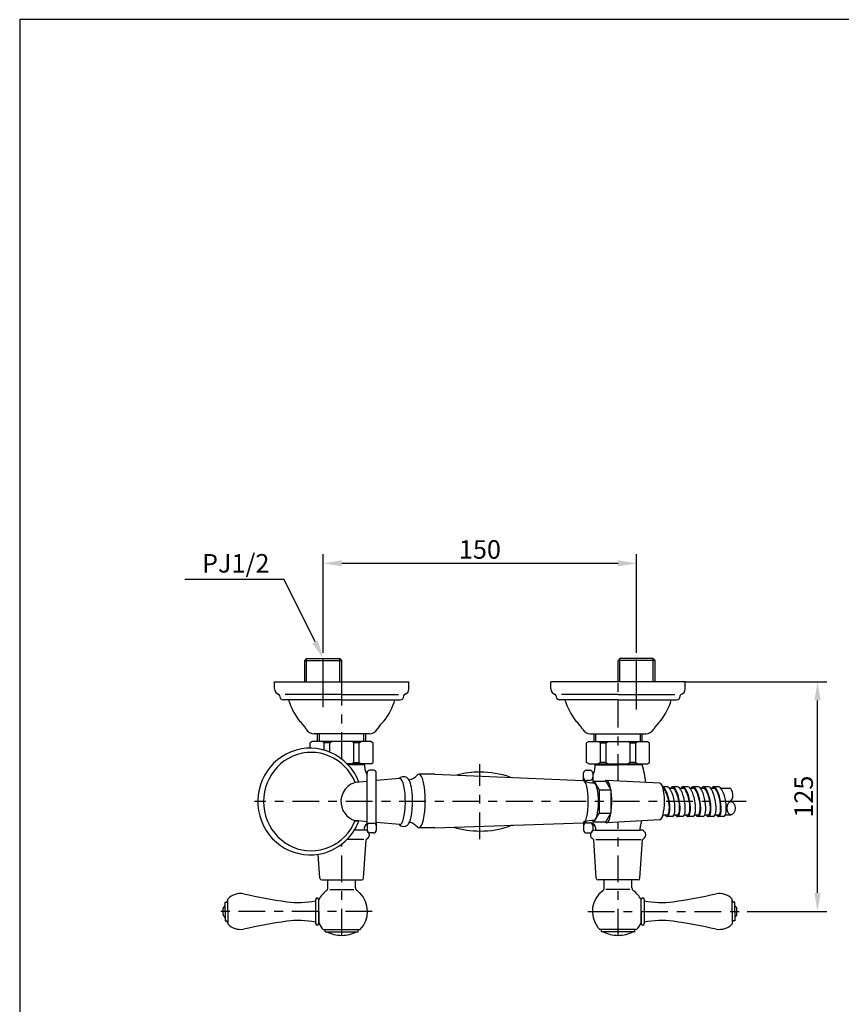
# Model space of a CAD drawing. Extents: x 594 to 1378, y 480 to 1421.
# Drawn here: x 594 to 1038, y 890 to 1421 of the extents above; entities that cross this region are included whole.
import ezdxf

# ---------------------------------------------------------------- set-up
doc = ezdxf.new("R2010")
doc.units = 0
doc.header["$LTSCALE"] = 12.01
doc.header["$MEASUREMENT"] = 0
doc.linetypes.add('CENTER', pattern=[48, 24, -8, 8, -8])
doc.layers.get('0').update_dxf_attribs({"linetype": 'CONTINUOUS'})
doc.layers.get('Defpoints').update_dxf_attribs({"linetype": 'CONTINUOUS'})
doc.layers.add('1', color=7, linetype='CONTINUOUS')
doc.layers.add('2', color=7, linetype='CONTINUOUS')
doc.dimstyles.new('DIM_2', dxfattribs={"dimtxt": 10, "dimasz": 10, "dimexe": 5, "dimexo": 0, "dimgap": 2.5, "dimtad": 1, "dimdec": 1, "dimrnd": 0.1, "dimzin": 12, "dimdsep": 46, "dimtxsty": 'Standard', "dimcen": 0.09, "dimclrd": 2, "dimclre": 2, "dimclrt": 7, "dimadec": 0, "dimazin": 0, "dimtfac": 1, "dimtdec": 1, "dimtmove": 2, "dimatfit": 3, "dimfxl": 0, "dimtolj": 1, "dimtzin": 0, "dimarcsym": 0})

# ---------------------------------------------------------------- blocks, each defined once
blk = doc.blocks.new('ZWAKU_S')
at = {"layer": '2', "color": 5, "linetype": 'Continuous'}
for p, q in [((2833.9, 2981.3), (593.9, 2981.3)), ((593.9, 2981.3), (593.9, 581.3))]:
    blk.add_line(p, q, dxfattribs=at)
blk = doc.blocks.new('*D3')
at = {"layer": '2', "color": 2, "lineweight": -2}
for p, q in [((953.28, 1063.82), (1029.71, 1063.82)), ((1024.71, 949.84), (1024.71, 1053.82)), ((986.7, 939.84), (1029.71, 939.84))]:
    blk.add_line(p, q, dxfattribs=at)
at = {"layer": '2', "color": 2}
for points in [[(1023.04, 1053.82), (1026.38, 1053.82), (1024.71, 1063.82)], [(1023.04, 949.84), (1026.38, 949.84), (1024.71, 939.84)]]:
    blk.add_solid(points, dxfattribs=at)
at = {"layer": 'Defpoints', "color": 0}
for p in [(953.28, 1063.82), (1024.71, 1063.82), (986.7, 939.84)]:
    blk.add_point(p, dxfattribs=at)
at = {"layer": '2', "color": 7, "insert": (1017.21, 1001.83), "char_height": 10, "attachment_point": 5, "rotation": 90}
blk.add_mtext('\\A1;125', dxfattribs=at)
blk = doc.blocks.new('*D4')
at = {"layer": '2', "color": 2, "lineweight": -2}
for p, q in [((757.85, 1079.53), (757.85, 1132.79)), ((926.98, 1079.53), (926.98, 1132.79)), ((767.85, 1127.79), (916.98, 1127.79))]:
    blk.add_line(p, q, dxfattribs=at)
at = {"layer": '2', "color": 2}
for points in [[(767.85, 1129.46), (767.85, 1126.13), (757.85, 1127.79)], [(916.98, 1129.46), (916.98, 1126.13), (926.98, 1127.79)]]:
    blk.add_solid(points, dxfattribs=at)
at = {"layer": 'Defpoints', "color": 0}
for p in [(926.98, 1127.79), (757.85, 1079.53), (926.98, 1079.53)]:
    blk.add_point(p, dxfattribs=at)
at = {"layer": '2', "color": 7, "insert": (842.41, 1135.29), "char_height": 10, "attachment_point": 5}
blk.add_mtext('\\A1;150', dxfattribs=at)

msp = doc.modelspace()

# ---------------------------------------------------------------- linework, layer by layer
at = {"layer": '1', "color": 6, "linetype": 'CENTER', "ltscale": 0.05}
for p, q in [((757.85, 1061.41), (757.85, 1079.53)), ((926.98, 1061.41), (926.98, 1079.53)), ((757.85, 1050.07), (757.85, 1063.82)), ((767.8, 1022.16), (767.8, 1063.82)), ((917.03, 1010.31), (917.03, 1063.82)), ((926.98, 1048.86), (926.98, 1063.82)), ((842.42, 978.88), (842.42, 1019.35)), ((986.2, 999.19), (720.73, 999.19)), ((917.03, 926.87), (917.03, 988.07)), ((767.8, 926.87), (767.8, 976.22)), ((784.18, 939.84), (698.13, 939.84)), ((900.65, 939.84), (986.7, 939.84))]:
    msp.add_line(p, q, dxfattribs=at)
at = {"layer": '1', "color": 7}
for p, q in [((748.85, 1076.4), (747.85, 1075.4)), ((747.85, 1063.82), (747.85, 1075.4)), ((747.85, 1075.4), (767.85, 1075.4)), ((748.85, 1063.82), (748.85, 1076.4)), ((748.85, 1076.4), (766.85, 1076.4)), ((766.85, 1063.82), (766.85, 1076.4)), ((766.85, 1076.4), (767.85, 1075.4)), ((767.85, 1063.82), (767.85, 1075.4)), ((917.98, 1076.4), (916.98, 1075.4)), ((916.98, 1063.82), (916.98, 1075.4)), ((936.98, 1075.4), (916.98, 1075.4)), ((917.98, 1063.82), (917.98, 1076.4)), ((935.98, 1076.4), (917.98, 1076.4)), ((935.98, 1063.82), (935.98, 1076.4)), ((935.98, 1076.4), (936.98, 1075.4)), ((936.98, 1063.82), (936.98, 1075.4)), ((731.55, 1063.82), (804.05, 1063.82)), ((731.55, 1060.03), (731.55, 1063.82)), ((804.05, 1060.03), (804.05, 1063.82)), ((953.28, 1063.82), (880.78, 1063.82)), ((880.78, 1060.03), (880.78, 1063.82)), ((953.28, 1060.03), (953.28, 1063.82)), ((767.8, 1054.15), (736.21, 1054.15)), ((767.8, 1056.95), (737.18, 1056.95)), ((767.8, 1056.95), (798.42, 1056.95)), ((767.8, 1054.15), (799.38, 1054.15)), ((917.03, 1054.15), (885.45, 1054.15)), ((917.03, 1056.95), (886.41, 1056.95)), ((917.03, 1056.95), (947.65, 1056.95)), ((917.03, 1054.15), (948.61, 1054.15)), ((751.92, 1031.58), (750.8, 1030.93)), ((783.67, 1031.58), (751.92, 1031.58)), ((782.68, 1035.81), (752.91, 1035.81)), ((754.8, 1031.58), (754.8, 1035.81)), ((755.8, 1031.58), (755.8, 1035.81)), ((758.3, 1030.93), (757.17, 1031.58)), ((761.29, 1030.93), (762.42, 1031.58)), ((774.3, 1030.93), (773.17, 1031.58)), ((777.3, 1030.93), (778.42, 1031.58)), ((779.8, 1031.58), (779.8, 1035.81)), ((780.8, 1031.58), (780.8, 1035.81)), ((783.67, 1031.58), (784.8, 1030.93)), ((901.15, 1031.58), (900.03, 1030.93)), ((901.15, 1031.58), (932.91, 1031.58)), ((902.14, 1035.81), (931.92, 1035.81)), ((904.03, 1031.58), (904.03, 1035.81)), ((905.03, 1031.58), (905.03, 1035.81)), ((907.53, 1030.93), (906.41, 1031.58)), ((910.53, 1030.93), (911.65, 1031.58)), ((923.53, 1030.93), (922.4, 1031.58)), ((926.53, 1030.93), (927.66, 1031.58)), ((929.03, 1031.58), (929.03, 1035.81)), ((930.03, 1031.58), (930.03, 1035.81)), ((932.91, 1031.58), (934.03, 1030.93)), ((750.8, 1027.99), (750.8, 1030.93)), ((761.29, 1030.93), (758.3, 1030.93)), ((758.3, 1026.95), (758.3, 1030.93)), ((761.29, 1025.91), (761.29, 1030.93)), ((774.3, 1020.23), (774.3, 1030.93)), ((777.3, 1030.93), (774.3, 1030.93)), ((777.3, 1020.23), (777.3, 1030.93)), ((784.8, 1020.23), (784.8, 1030.93)), ((900.03, 1020.23), (900.03, 1030.93)), ((907.53, 1020.23), (907.53, 1030.93)), ((907.53, 1030.93), (910.53, 1030.93)), ((910.53, 1020.23), (910.53, 1030.93)), ((923.53, 1020.23), (923.53, 1030.93)), ((923.53, 1030.93), (926.53, 1030.93)), ((926.53, 1020.23), (926.53, 1030.93)), ((934.03, 1020.23), (934.03, 1030.93)), ((783.67, 1019.58), (770.7, 1019.58)), ((780.23, 1019.08), (771.17, 1019.08)), ((774.3, 1020.23), (773.17, 1019.58)), ((774.3, 1020.23), (777.3, 1020.23)), ((777.3, 1020.23), (778.42, 1019.58)), ((777.75, 1019.08), (777.75, 1019.58)), ((780.23, 1017.84), (780.23, 1019.08)), ((784.95, 1016.1), (782.96, 1016.1)), ((783.67, 1019.58), (784.8, 1020.23)), ((899.88, 1016.1), (901.87, 1016.1)), ((901.15, 1019.58), (900.03, 1020.23)), ((901.15, 1019.58), (932.91, 1019.58)), ((904.59, 1019.08), (917.03, 1019.08)), ((904.59, 1017.84), (904.59, 1019.08)), ((907.53, 1020.23), (906.41, 1019.58)), ((907.08, 1019.08), (907.08, 1019.58)), ((910.53, 1020.23), (907.53, 1020.23)), ((910.53, 1020.23), (911.65, 1019.58)), ((930, 1019.08), (917.03, 1019.08)), ((923.53, 1020.23), (922.4, 1019.58)), ((926.53, 1020.23), (923.53, 1020.23)), ((926.53, 1020.23), (927.66, 1019.58)), ((926.98, 1019.08), (926.98, 1019.58)), ((932.91, 1019.58), (934.03, 1020.23)), ((781.47, 1010.05), (775.14, 1009.49)), ((781.47, 987.3), (781.47, 1014.61)), ((786.44, 987.3), (786.44, 1014.61)), ((799.25, 1011.62), (786.44, 1010.49)), ((818.08, 1013.99), (809.46, 1014.02)), ((818.08, 1013.99), (898.18, 1010.63)), ((898.39, 1010.6), (898.39, 1014.61)), ((901.87, 1010.63), (900, 1010.63)), ((903.36, 1014.61), (903.36, 1009.81)), ((904.02, 1010.2), (903.5, 1009.3)), ((904.02, 1010.2), (910.32, 1010.2)), ((904.02, 1010.2), (906.73, 1005.5)), ((910.32, 1010.2), (913.03, 1005.5)), ((939.64, 1009.13), (910.85, 1010.63)), ((906.73, 1005.5), (913.03, 1005.5)), ((906.73, 1005.5), (906.73, 992.88)), ((913.03, 1005.5), (913.03, 992.88)), ((943.48, 1007.19), (941.04, 1007.19)), ((944.86, 1006.35), (946.41, 1006.35)), ((949.01, 1007.19), (946.26, 1007.19)), ((950.39, 1006.35), (951.98, 1006.35)), ((954.58, 1007.19), (951.83, 1007.19)), ((955.96, 1006.35), (957.51, 1006.35)), ((960.11, 1007.19), (957.36, 1007.19)), ((961.49, 1006.35), (963.05, 1006.35)), ((965.64, 1007.19), (962.89, 1007.19)), ((967.03, 1006.35), (968.82, 1006.35)), ((971.17, 1007.19), (968.42, 1007.19)), ((972.56, 1006.35), (977.06, 1006.35)), ((977.03, 998.74), (977.94, 999.56)), ((781.47, 988.33), (775.14, 988.88)), ((904.02, 988.17), (903.5, 989.07)), ((904.02, 988.17), (906.73, 992.88)), ((906.73, 992.88), (913.03, 992.88)), ((910.32, 988.17), (913.03, 992.88)), ((939.64, 989.24), (910.82, 987.74)), ((941.01, 992.02), (943.51, 992.02)), ((946.5, 991.17), (943.54, 991.17)), ((947.26, 992.02), (949.04, 992.02)), ((952.03, 991.17), (949.07, 991.17)), ((952.79, 992.02), (954.62, 992.02)), ((957.6, 991.17), (954.64, 991.17)), ((958.36, 992.02), (960.15, 992.02)), ((963.13, 991.17), (960.18, 991.17)), ((963.89, 992.02), (965.68, 992.02)), ((968.66, 991.17), (965.71, 991.17)), ((969.43, 992.02), (971.21, 992.02)), ((974.19, 991.17), (971.24, 991.17)), ((974.96, 992.02), (978.05, 992.02)), ((779.73, 983.77), (774.61, 983.77)), ((779.73, 983.77), (774.61, 983.77)), ((780.23, 983.77), (779.73, 983.77)), ((781.47, 987.54), (781.47, 983.77)), ((786.44, 987.3), (781.47, 987.3)), ((786.44, 988.34), (786.44, 983.77)), ((799.25, 986.75), (786.44, 987.88)), ((817.98, 984.95), (809.46, 984.98)), ((817.98, 984.95), (898.18, 987.74)), ((898.39, 988.34), (898.39, 983.77)), ((899.88, 987.74), (901.87, 987.74)), ((903.36, 988.57), (903.36, 983.77)), ((904.02, 988.17), (910.32, 988.17)), ((904.59, 983.77), (905.09, 983.77)), ((904.59, 983.77), (905.09, 983.77)), ((905.09, 983.77), (928.97, 983.77)), ((928.97, 983.77), (928.97, 984.92)), ((929.46, 983.77), (928.97, 983.77)), ((929.46, 983.77), (928.97, 983.77)), ((779.76, 978.79), (770.69, 978.79)), ((779.6, 957.83), (780.94, 978.54)), ((784.95, 982.27), (782.96, 982.27)), ((899.88, 982.27), (901.87, 982.27)), ((905.23, 957.83), (903.89, 978.54)), ((905.07, 978.79), (929.54, 978.79)), ((928.83, 957.83), (930.17, 978.54)), ((756, 957.83), (755.16, 970.73)), ((756.99, 956.9), (778.6, 956.9)), ((760.34, 952.65), (760.34, 956.9)), ((775.26, 952.65), (775.26, 956.9)), ((927.84, 956.9), (906.22, 956.9)), ((909.57, 952.65), (909.57, 956.9)), ((924.49, 952.65), (924.49, 956.9)), ((761.42, 951.72), (774.34, 951.72)), ((923.41, 951.72), (910.49, 951.72)), ((706.27, 939.84), (706.27, 946.58)), ((753.66, 946.31), (753.66, 933.37)), ((755.38, 933.37), (755.38, 946.31)), ((929.44, 933.37), (929.44, 946.31)), ((931.17, 946.31), (931.17, 933.37)), ((978.56, 939.84), (978.56, 946.58)), ((704.8, 939.84), (704.8, 944.93)), ((704.8, 944.93), (705.4, 944.93)), ((980.03, 944.93), (979.42, 944.93)), ((980.03, 939.84), (980.03, 944.93)), ((704.8, 939.84), (704.8, 934.75)), ((706.27, 939.84), (706.27, 933.11)), ((755.38, 939.84), (755.38, 933.37)), ((929.44, 939.84), (929.44, 933.37)), ((978.56, 939.84), (978.56, 933.11)), ((980.03, 939.84), (980.03, 934.75)), ((704.8, 934.75), (705.4, 934.75)), ((980.03, 934.75), (979.42, 934.75)), ((757.8, 930.14), (777.79, 930.14)), ((758.84, 928.95), (758.84, 930.14)), ((758.84, 928.95), (776.75, 928.95)), ((776.75, 928.95), (776.75, 930.14)), ((927.03, 930.14), (907.04, 930.14)), ((908.08, 928.95), (908.08, 930.14)), ((925.99, 928.95), (908.08, 928.95)), ((925.99, 928.95), (925.99, 930.14))]:
    msp.add_line(p, q, dxfattribs=at)
msp.add_ellipse((978.05, 995.61), major_axis=(0, 3.58), ratio=0.594498, dxfattribs=at)
for points in [[(731.55, 1060.03), (731.55, 1058.62), (732.5, 1057.39), (733.85, 1057.05)], [(801.74, 1057.05), (803.1, 1057.39), (804.05, 1058.62), (804.05, 1060.03)], [(880.78, 1060.03), (880.78, 1058.62), (881.73, 1057.39), (883.09, 1057.05)], [(950.97, 1057.05), (952.33, 1057.39), (953.28, 1058.62), (953.28, 1060.03)], [(734.26, 1056.43), (734.3, 1056.71), (734.13, 1056.97), (733.85, 1057.05)], [(739.07, 1054.15), (740.28, 1049.95), (742.3, 1046.04), (745, 1042.61)], [(790.59, 1042.61), (793.3, 1046.04), (795.31, 1049.95), (796.52, 1054.15)], [(801.74, 1057.05), (801.47, 1056.97), (801.29, 1056.71), (801.33, 1056.43)], [(883.49, 1056.43), (883.54, 1056.71), (883.36, 1056.97), (883.09, 1057.05)], [(888.3, 1054.15), (889.51, 1049.95), (891.53, 1046.04), (894.23, 1042.61)], [(939.82, 1042.61), (942.53, 1046.04), (944.55, 1049.95), (945.76, 1054.15)], [(950.97, 1057.05), (950.7, 1056.97), (950.52, 1056.71), (950.57, 1056.43)], [(748.59, 1038.3), (747.64, 1039.93), (746.43, 1041.38), (745, 1042.61)], [(790.59, 1042.61), (789.16, 1041.38), (787.95, 1039.93), (787.01, 1038.3)], [(897.82, 1038.3), (896.87, 1039.93), (895.67, 1041.38), (894.23, 1042.61)], [(939.82, 1042.61), (938.4, 1041.38), (937.19, 1039.93), (936.24, 1038.3)], [(748.59, 1038.3), (749.49, 1036.76), (751.13, 1035.81), (752.91, 1035.81)], [(782.68, 1035.81), (784.46, 1035.81), (786.11, 1036.76), (787.01, 1038.3)], [(897.82, 1038.3), (898.72, 1036.76), (900.37, 1035.81), (902.14, 1035.81)], [(931.92, 1035.81), (933.7, 1035.81), (935.34, 1036.76), (936.24, 1038.3)], [(780.23, 1017.84), (780.23, 1016.33), (780.66, 1014.86), (781.47, 1013.58)], [(782.96, 1016.1), (782.13, 1016.1), (781.47, 1015.43), (781.47, 1014.61)], [(786.44, 1014.61), (786.44, 1015.43), (785.78, 1016.1), (784.95, 1016.1)], [(899.88, 1016.1), (899.05, 1016.1), (898.39, 1015.43), (898.39, 1014.61)], [(903.36, 1014.61), (903.36, 1015.43), (902.69, 1016.1), (901.87, 1016.1)], [(903.36, 1013.58), (904.17, 1014.86), (904.59, 1016.33), (904.59, 1017.84)], [(931.95, 1009.53), (931.62, 1012.77), (930.96, 1015.97), (930, 1019.08)], [(804.15, 1010.83), (805.93, 1011.18), (807.51, 1012.16), (808.62, 1013.58)], [(809.46, 1014.02), (809.1, 1014.02), (808.74, 1013.78), (808.4, 1013.31)], [(842.42, 1015.1), (838.18, 1015.1), (833.96, 1014.56), (829.86, 1013.49)], [(858.68, 1012.37), (853.45, 1014.18), (847.95, 1015.1), (842.42, 1015.1)], [(898.39, 1012.12), (898.39, 1011.29), (899.05, 1010.63), (899.88, 1010.63)], [(898.77, 1010.36), (900.4, 1009.58), (902.2, 1009.22), (904, 1009.32)], [(901.87, 1010.63), (902.69, 1010.63), (903.36, 1011.29), (903.36, 1012.12)], [(946.53, 1007.19), (946.08, 1007.27), (945.7, 1006.98), (945.43, 1006.35)], [(951.83, 1007.19), (951.5, 1007.13), (951.22, 1006.85), (951, 1006.35)], [(957.36, 1007.19), (957.03, 1007.13), (956.75, 1006.85), (956.53, 1006.35)], [(962.89, 1007.19), (962.56, 1007.13), (962.28, 1006.85), (962.06, 1006.35)], [(968.53, 1007.21), (968.16, 1007.2), (967.84, 1006.9), (967.59, 1006.35)], [(904, 989.05), (902.2, 989.16), (900.4, 988.8), (898.77, 988.01)], [(929.51, 988.16), (929.58, 988.35), (929.64, 988.54), (929.7, 988.72)], [(942.3, 992.02), (942.78, 991.39), (943.26, 991.1), (943.68, 991.18)], [(947.83, 992.02), (948.32, 991.39), (948.79, 991.1), (949.21, 991.18)], [(953.4, 992.02), (953.89, 991.39), (954.37, 991.1), (954.78, 991.18)], [(958.93, 992.02), (959.37, 991.46), (959.79, 991.17), (960.18, 991.17)], [(964.46, 992.02), (964.95, 991.39), (965.43, 991.1), (965.84, 991.18)], [(969.99, 992.02), (970.48, 991.39), (970.95, 991.1), (971.37, 991.18)], [(781.47, 987.54), (780.37, 986.6), (779.73, 985.22), (779.73, 983.77)], [(781.9, 987.3), (781.62, 987.02), (781.47, 986.65), (781.47, 986.25)], [(781.47, 983.77), (781.47, 982.94), (782.13, 982.27), (782.96, 982.27)], [(784.95, 982.27), (785.78, 982.27), (786.44, 982.94), (786.44, 983.77)], [(786.44, 986.25), (786.44, 986.65), (786.29, 987.02), (786.01, 987.3)], [(808.62, 985.43), (807.49, 986.67), (806.04, 987.58), (804.43, 988.06)], [(808.49, 985.57), (808.8, 985.18), (809.13, 984.98), (809.46, 984.98)], [(828.3, 985.31), (832.88, 983.96), (837.63, 983.27), (842.42, 983.27)], [(842.42, 983.27), (847.95, 983.27), (853.45, 984.19), (858.68, 986)], [(859.92, 986.42), (859.51, 986.28), (859.09, 986.15), (858.68, 986)], [(899.88, 987.74), (899.05, 987.74), (898.39, 987.08), (898.39, 986.25)], [(898.39, 983.77), (898.39, 982.94), (899.05, 982.27), (899.88, 982.27)], [(903.36, 986.25), (903.36, 987.08), (902.69, 987.74), (901.87, 987.74)], [(901.87, 982.27), (902.69, 982.27), (903.36, 982.94), (903.36, 983.77)], [(905.09, 983.77), (905.09, 985.22), (904.46, 986.6), (903.36, 987.54)], [(929.51, 988.16), (929.15, 987.12), (928.97, 986.03), (928.97, 984.92)], [(781.23, 978.96), (781.07, 978.88), (780.95, 978.72), (780.94, 978.54)], [(903.89, 978.54), (903.87, 978.72), (903.76, 978.88), (903.59, 978.96)], [(930.47, 978.96), (930.3, 978.88), (930.18, 978.72), (930.17, 978.54)], [(756, 957.83), (756.03, 957.31), (756.46, 956.9), (756.99, 956.9)], [(778.6, 956.9), (779.13, 956.9), (779.56, 957.31), (779.6, 957.83)], [(905.23, 957.83), (905.26, 957.31), (905.7, 956.9), (906.22, 956.9)], [(927.84, 956.9), (928.36, 956.9), (928.8, 957.31), (928.83, 957.83)], [(759.53, 951.05), (760.04, 951.43), (760.34, 952.02), (760.34, 952.65)], [(775.26, 952.65), (775.26, 952.02), (775.56, 951.43), (776.07, 951.05)], [(908.76, 951.05), (909.27, 951.43), (909.57, 952.02), (909.57, 952.65)], [(924.49, 952.65), (924.49, 952.02), (924.79, 951.43), (925.3, 951.05)], [(714.81, 949.34), (711.68, 949.91), (708.47, 948.87), (706.27, 946.58)], [(714.81, 949.34), (722.56, 947.79), (730.33, 946.35), (738.12, 945.02)], [(759.53, 951.05), (757.78, 949.76), (756.37, 948.09), (755.38, 946.16)], [(929.44, 946.16), (928.46, 948.09), (927.04, 949.76), (925.3, 951.05)], [(946.71, 945.02), (954.5, 946.35), (962.27, 947.79), (970.02, 949.34)], [(978.56, 946.58), (976.35, 948.87), (973.14, 949.91), (970.02, 949.34)], [(703.9, 942.26), (703.7, 941.47), (703.59, 940.66), (703.59, 939.84)], [(703.94, 942.26), (704.41, 942.26), (704.8, 942.65), (704.8, 943.12)], [(705.4, 944.93), (705.88, 944.93), (706.27, 945.32), (706.27, 945.8)], [(738.12, 945.02), (743.3, 944.5), (748.53, 944.68), (753.66, 945.56)], [(931.17, 945.56), (936.3, 944.68), (941.53, 944.5), (946.71, 945.02)], [(978.56, 945.8), (978.56, 945.32), (978.94, 944.93), (979.42, 944.93)], [(980.03, 943.12), (980.03, 942.65), (980.41, 942.26), (980.89, 942.26)], [(981.24, 939.84), (981.24, 940.66), (981.13, 941.47), (980.92, 942.26)], [(703.59, 939.84), (703.59, 939.03), (703.7, 938.21), (703.9, 937.42)], [(704.8, 936.56), (704.8, 937.04), (704.41, 937.42), (703.94, 937.42)], [(980.89, 937.42), (980.41, 937.42), (980.03, 937.04), (980.03, 936.56)], [(980.92, 937.42), (981.13, 938.21), (981.24, 939.03), (981.24, 939.84)], [(706.27, 933.88), (706.27, 934.36), (705.88, 934.75), (705.4, 934.75)], [(706.27, 933.11), (708.47, 930.81), (711.68, 929.78), (714.81, 930.35)], [(738.12, 934.66), (730.33, 933.33), (722.56, 931.89), (714.81, 930.35)], [(753.66, 934.12), (748.53, 935.01), (743.3, 935.19), (738.12, 934.66)], [(755.38, 933.52), (756.01, 932.28), (756.83, 931.14), (757.8, 930.14)], [(927.03, 930.14), (928, 931.14), (928.81, 932.28), (929.44, 933.52)], [(946.71, 934.66), (941.53, 935.19), (936.3, 935.01), (931.17, 934.12)], [(970.02, 930.35), (962.27, 931.89), (954.5, 933.33), (946.71, 934.66)], [(970.02, 930.35), (973.14, 929.78), (976.35, 930.81), (978.56, 933.11)], [(979.42, 934.75), (978.94, 934.75), (978.56, 934.36), (978.56, 933.88)], [(759.59, 928.95), (762.13, 927.64), (764.94, 926.96), (767.8, 926.96)], [(767.8, 926.96), (770.65, 926.96), (773.46, 927.64), (776, 928.95)], [(908.83, 928.95), (911.36, 927.64), (914.17, 926.96), (917.03, 926.96)], [(917.03, 926.96), (919.88, 926.96), (922.7, 927.64), (925.24, 928.95)]]:
    msp.add_open_spline(points, degree=3, dxfattribs=at)
for points, knots in [([(734.26, 1056.43), (734.09, 1055.35), (734.83, 1054.34), (735.91, 1054.17), (736.01, 1054.16), (736.11, 1054.15), (736.21, 1054.15)], [0, 0, 0, 0, 1, 1, 1, 2, 2, 2, 2]), ([(799.38, 1054.15), (800.47, 1054.15), (801.36, 1055.03), (801.36, 1056.13), (801.36, 1056.22), (801.35, 1056.33), (801.33, 1056.43)], [0, 0, 0, 0, 1, 1, 1, 2, 2, 2, 2]), ([(883.49, 1056.43), (883.33, 1055.35), (884.06, 1054.34), (885.14, 1054.17), (885.25, 1054.16), (885.34, 1054.15), (885.45, 1054.15)], [0, 0, 0, 0, 1, 1, 1, 2, 2, 2, 2]), ([(948.61, 1054.15), (949.7, 1054.15), (950.59, 1055.03), (950.59, 1056.13), (950.59, 1056.22), (950.58, 1056.33), (950.57, 1056.43)], [0, 0, 0, 0, 1, 1, 1, 2, 2, 2, 2]), ([(777.07, 1009.66), (771.39, 1024.48), (755.01, 1031.8), (740.47, 1026.02), (725.94, 1020.24), (718.75, 1003.54), (724.42, 988.72), (730.1, 973.9), (746.48, 966.57), (761.02, 972.35), (768.38, 975.28), (774.2, 981.21), (777.07, 988.72)], [0, 0, 0, 0, 1, 1, 1, 2, 2, 2, 3, 3, 3, 4, 4, 4, 4]), ([(775.08, 1009.47), (769.57, 1023), (754.48, 1029.36), (741.36, 1023.68), (728.25, 1018), (722.08, 1002.43), (727.59, 988.9), (733.09, 975.37), (748.19, 969.02), (761.3, 974.69), (767.52, 977.39), (772.47, 982.49), (775.08, 988.9)], [0, 0, 0, 0, 1, 1, 1, 2, 2, 2, 3, 3, 3, 4, 4, 4, 4]), ([(803.89, 1011.2), (802.9, 1012.7), (800.9, 1013.11), (799.41, 1012.13), (799.17, 1011.98), (798.96, 1011.79), (798.77, 1011.58)], [0, 0, 0, 0, 1, 1, 1, 2, 2, 2, 2]), ([(799.13, 986.76), (800.74, 986.48), (802.09, 991.83), (802.16, 998.69), (802.22, 1005.55), (800.97, 1011.34), (799.37, 1011.61), (799.29, 1011.62), (799.21, 1011.62), (799.13, 1011.61)], [0, 0, 0, 0, 1, 1, 1, 2, 2, 2, 3, 3, 3, 3]), ([(803.89, 987.17), (805.44, 988.95), (806.36, 995.76), (805.94, 1002.4), (805.67, 1006.7), (804.89, 1010.05), (803.89, 1011.2)], [0, 0, 0, 0, 1, 1, 1, 2, 2, 2, 2]), ([(810.17, 985.31), (812.01, 986.99), (813.19, 994.71), (812.79, 1002.55), (812.48, 1008.64), (811.3, 1013.22), (809.84, 1013.93)], [0, 0, 0, 0, 1, 1, 1, 2, 2, 2, 2]), ([(898.18, 987.74), (899.68, 987.74), (900.9, 992.87), (900.9, 999.19), (900.9, 1005.51), (899.68, 1010.63), (898.18, 1010.63)], [0, 0, 0, 0, 1, 1, 1, 2, 2, 2, 2]), ([(910.07, 988.17), (911.53, 986.46), (913.06, 990.01), (913.47, 996.09), (913.88, 1002.17), (913.03, 1008.49), (911.56, 1010.2), (911.08, 1010.77), (910.56, 1010.77), (910.07, 1010.2)], [0, 0, 0, 0, 1, 1, 1, 2, 2, 2, 3, 3, 3, 3]), ([(776.8, 1009.82), (770.92, 1009.12), (766.73, 1003.79), (767.43, 997.91), (768.03, 992.93), (772.01, 989.02), (777.01, 988.53)], [0, 0, 0, 0, 1, 1, 1, 2, 2, 2, 2]), ([(903.96, 989.05), (905.29, 988.94), (906.39, 993.38), (906.42, 998.98), (906.44, 1004.57), (905.39, 1009.2), (904.07, 1009.32), (904.03, 1009.32), (904, 1009.32), (903.96, 1009.32)], [0, 0, 0, 0, 1, 1, 1, 2, 2, 2, 3, 3, 3, 3]), ([(939.58, 989.24), (940.94, 989.24), (942.04, 993.69), (942.04, 999.19), (942.04, 1004.68), (940.94, 1009.14), (939.58, 1009.14)], [0, 0, 0, 0, 1, 1, 1, 2, 2, 2, 2]), ([(943.93, 991.27), (945.15, 991.99), (945.36, 996.12), (944.4, 1000.49), (943.61, 1004.14), (942.22, 1006.91), (941.05, 1007.19)], [0, 0, 0, 0, 1, 1, 1, 2, 2, 2, 2]), ([(943.29, 992.02), (944.53, 991.82), (945.06, 994.86), (944.46, 998.82), (943.89, 1002.55), (942.52, 1005.8), (941.3, 1006.29)], [0, 0, 0, 0, 1, 1, 1, 2, 2, 2, 2]), ([(946.3, 991.17), (947.65, 991.16), (948.15, 994.74), (947.41, 999.17), (946.67, 1003.61), (944.97, 1007.2), (943.62, 1007.21), (943.57, 1007.21), (943.53, 1007.2), (943.48, 1007.19)], [0, 0, 0, 0, 1, 1, 1, 2, 2, 2, 3, 3, 3, 3]), ([(948.82, 992.02), (950.06, 991.82), (950.59, 994.86), (949.99, 998.82), (949.39, 1002.78), (947.89, 1006.14), (946.65, 1006.35), (946.56, 1006.36), (946.49, 1006.36), (946.41, 1006.35)], [0, 0, 0, 0, 1, 1, 1, 2, 2, 2, 3, 3, 3, 3]), ([(949.56, 991.34), (950.73, 992.27), (950.86, 996.53), (949.85, 1000.86), (949.15, 1003.89), (948.04, 1006.27), (947, 1006.99)], [0, 0, 0, 0, 1, 1, 1, 2, 2, 2, 2]), ([(951.83, 991.17), (953.18, 991.16), (953.68, 994.74), (952.94, 999.17), (952.2, 1003.61), (950.5, 1007.2), (949.15, 1007.21), (949.1, 1007.21), (949.06, 1007.2), (949.01, 1007.19)], [0, 0, 0, 0, 1, 1, 1, 2, 2, 2, 3, 3, 3, 3]), ([(954.39, 992.02), (955.64, 991.82), (956.16, 994.86), (955.56, 998.82), (954.96, 1002.78), (953.46, 1006.14), (952.21, 1006.35), (952.14, 1006.36), (952.06, 1006.36), (951.98, 1006.35)], [0, 0, 0, 0, 1, 1, 1, 2, 2, 2, 3, 3, 3, 3]), ([(955.1, 991.32), (956.28, 992.18), (956.44, 996.4), (955.45, 1000.75), (954.72, 1003.96), (953.52, 1006.47), (952.43, 1007.07)], [0, 0, 0, 0, 1, 1, 1, 2, 2, 2, 2]), ([(957.4, 991.17), (958.76, 991.16), (959.25, 994.74), (958.51, 999.17), (957.78, 1003.61), (956.07, 1007.2), (954.72, 1007.21), (954.67, 1007.21), (954.63, 1007.2), (954.58, 1007.19)], [0, 0, 0, 0, 1, 1, 1, 2, 2, 2, 3, 3, 3, 3]), ([(959.92, 992.02), (961.16, 991.82), (961.69, 994.86), (961.09, 998.82), (960.49, 1002.78), (958.99, 1006.14), (957.75, 1006.35), (957.67, 1006.36), (957.59, 1006.36), (957.51, 1006.35)], [0, 0, 0, 0, 1, 1, 1, 2, 2, 2, 3, 3, 3, 3]), ([(960.59, 991.3), (961.79, 992.08), (961.98, 996.26), (961.01, 1000.62), (960.25, 1004.03), (958.97, 1006.66), (957.84, 1007.13)], [0, 0, 0, 0, 1, 1, 1, 2, 2, 2, 2]), ([(962.93, 991.17), (964.29, 991.16), (964.79, 994.74), (964.04, 999.17), (963.3, 1003.61), (961.61, 1007.2), (960.25, 1007.21), (960.2, 1007.21), (960.16, 1007.2), (960.11, 1007.19)], [0, 0, 0, 0, 1, 1, 1, 2, 2, 2, 3, 3, 3, 3]), ([(965.45, 992.02), (966.7, 991.82), (967.22, 994.86), (966.62, 998.82), (966.02, 1002.78), (964.52, 1006.14), (963.28, 1006.35), (963.2, 1006.36), (963.12, 1006.36), (963.05, 1006.35)], [0, 0, 0, 0, 1, 1, 1, 2, 2, 2, 3, 3, 3, 3]), ([(966.13, 991.3), (967.33, 992.09), (967.51, 996.27), (966.54, 1000.62), (965.81, 1003.89), (964.6, 1006.46), (963.5, 1007.07)], [0, 0, 0, 0, 1, 1, 1, 2, 2, 2, 2]), ([(968.46, 991.17), (969.82, 991.16), (970.32, 994.74), (969.57, 999.17), (968.83, 1003.61), (967.14, 1007.2), (965.78, 1007.21), (965.73, 1007.21), (965.69, 1007.2), (965.64, 1007.19)], [0, 0, 0, 0, 1, 1, 1, 2, 2, 2, 3, 3, 3, 3]), ([(970.98, 992.02), (972.23, 991.82), (972.75, 994.86), (972.15, 998.82), (971.55, 1002.78), (970.05, 1006.14), (968.81, 1006.35), (968.73, 1006.36), (968.65, 1006.36), (968.58, 1006.35)], [0, 0, 0, 0, 1, 1, 1, 2, 2, 2, 3, 3, 3, 3]), ([(971.77, 991.38), (972.92, 992.41), (973.01, 996.73), (971.97, 1001.04), (971.28, 1003.93), (970.21, 1006.21), (969.21, 1006.95)], [0, 0, 0, 0, 1, 1, 1, 2, 2, 2, 2]), ([(973.99, 991.17), (975.35, 991.16), (975.85, 994.74), (975.11, 999.17), (974.36, 1003.61), (972.66, 1007.2), (971.31, 1007.21), (971.26, 1007.21), (971.22, 1007.2), (971.17, 1007.19)], [0, 0, 0, 0, 1, 1, 1, 2, 2, 2, 3, 3, 3, 3]), ([(977.94, 999.56), (978.91, 1000.43), (979.32, 1002.58), (978.84, 1004.35), (978.5, 1005.58), (977.82, 1006.35), (977.06, 1006.35)], [0, 0, 0, 0, 1, 1, 1, 2, 2, 2, 2]), ([(781.23, 978.96), (782.5, 979.52), (783.08, 981), (782.52, 982.27), (782.12, 983.18), (781.22, 983.76), (780.23, 983.77)], [0, 0, 0, 0, 1, 1, 1, 2, 2, 2, 2]), ([(798.77, 986.79), (799.95, 985.46), (802, 985.34), (803.33, 986.53), (803.54, 986.72), (803.73, 986.93), (803.89, 987.17)], [0, 0, 0, 0, 1, 1, 1, 2, 2, 2, 2]), ([(904.59, 983.77), (903.21, 983.76), (902.09, 982.63), (902.1, 981.24), (902.1, 980.25), (902.69, 979.36), (903.59, 978.96)], [0, 0, 0, 0, 1, 1, 1, 2, 2, 2, 2]), ([(930.47, 978.96), (931.74, 979.52), (932.31, 981), (931.75, 982.27), (931.35, 983.18), (930.45, 983.76), (929.46, 983.77)], [0, 0, 0, 0, 1, 1, 1, 2, 2, 2, 2]), ([(755.38, 946.31), (755.38, 946.79), (755, 947.18), (754.52, 947.18), (754.04, 947.18), (753.66, 946.79), (753.66, 946.31)], [0, 0, 0, 0, 1, 1, 1, 2, 2, 2, 2]), ([(777.79, 930.14), (783.15, 935.66), (783.02, 944.48), (777.5, 949.84), (777.05, 950.27), (776.57, 950.68), (776.07, 951.05)], [0, 0, 0, 0, 1, 1, 1, 2, 2, 2, 2]), ([(908.76, 951.05), (902.57, 946.48), (901.26, 937.76), (905.82, 931.57), (906.19, 931.07), (906.6, 930.59), (907.04, 930.14)], [0, 0, 0, 0, 1, 1, 1, 2, 2, 2, 2]), ([(931.17, 946.31), (931.17, 946.79), (930.78, 947.18), (930.31, 947.18), (929.83, 947.18), (929.44, 946.79), (929.44, 946.31)], [0, 0, 0, 0, 1, 1, 1, 2, 2, 2, 2]), ([(753.66, 933.37), (753.66, 932.89), (754.04, 932.51), (754.52, 932.51), (755, 932.51), (755.38, 932.89), (755.38, 933.37)], [0, 0, 0, 0, 1, 1, 1, 2, 2, 2, 2]), ([(929.44, 933.37), (929.44, 932.89), (929.83, 932.51), (930.31, 932.51), (930.78, 932.51), (931.17, 932.89), (931.17, 933.37)], [0, 0, 0, 0, 1, 1, 1, 2, 2, 2, 2])]:
    msp.add_open_spline(points, degree=3, knots=knots, dxfattribs=at)
at = {"layer": '2', "color": 2}
for p, q in [((736.67, 1119), (683, 1119)), ((753.4, 1085.35), (736.67, 1119))]:
    msp.add_line(p, q, dxfattribs=at)
msp.add_solid([(751.9, 1084.61), (754.89, 1086.1), (757.85, 1076.4)], dxfattribs=at)

# ---------------------------------------------------------------- block references
at = {"linetype": 'Continuous', "xscale": 0.35, "yscale": 0.35, "zscale": 0.35}
msp.add_blockref('ZWAKU_S', (386.04, 377.82), dxfattribs=at)

# ---------------------------------------------------------------- texts
at = {"layer": '2', "color": 7, "insert": (710.55, 1126.5), "char_height": 10, "attachment_point": 5}
msp.add_mtext('PJ1/2', dxfattribs=at)

# ---------------------------------------------------------------- dimensions: what is measured, and where the dimension line sits
at = {"layer": '2'}
dim = msp.add_linear_dim(base=(926.98, 1127.79), p1=(757.85, 1079.53), p2=(926.98, 1079.53), text='150', dimstyle='DIM_2', dxfattribs=at)
dim.commit()
dim.dimension.update_dxf_attribs({"geometry": '*D4', "text_midpoint": (842.41, 1135.29)})
dim = msp.add_linear_dim(base=(1024.71, 1063.82), p1=(986.7, 939.84), p2=(953.28, 1063.82), angle=270, text='125', dimstyle='DIM_2', dxfattribs=at)
dim.commit()
dim.dimension.update_dxf_attribs({"geometry": '*D3', "text_midpoint": (1017.21, 1001.83)})

doc.saveas('drawing.dxf')
